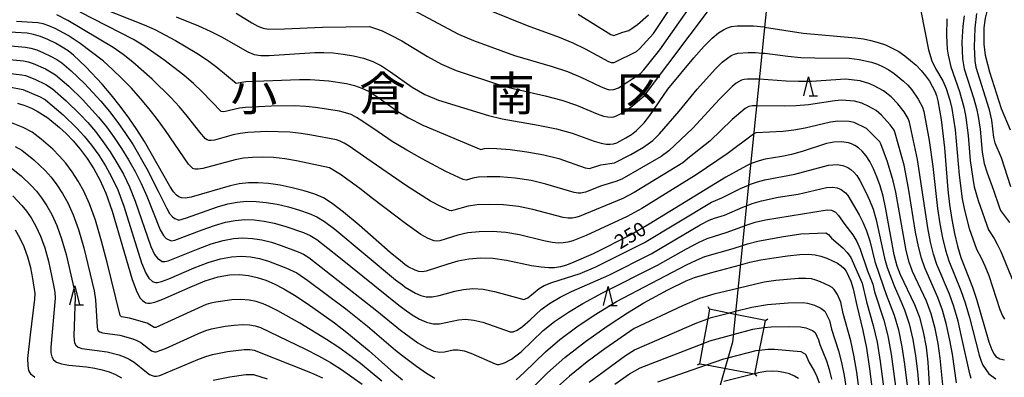
# Model space of a CAD drawing. Extents: x -10000 to -8000, y 88500 to 90000.
# Drawn here: x -9182 to -8924, y 89228 to 89322 of the extents above; entities that cross this region are included whole.
import ezdxf
from ezdxf.enums import TextEntityAlignment as Align

# ---------------------------------------------------------------- set-up
doc = ezdxf.new("R2010")
doc.units = 0
for name, color, linetype in [('4235000', 7, 'Continuous'), ('4235990', 7, 'Continuous'), ('4265000', 1, 'Continuous'), ('6332000', 2, 'Continuous'), ('7101000', 4, 'Continuous'), ('7101001', 8, 'Continuous'), ('7102000', 2, 'Continuous'), ('7102001', 8, 'Continuous'), ('8111000', 7, 'Continuous')]:
    doc.layers.add(name, color=color, linetype=linetype)
doc.styles.add('Dm_Anotation', font='txt.shx', dxfattribs={"bigfont": 'PSCDM.shx'})
doc.styles.add('ＭＳ ゴシック', font='txt')

# ---------------------------------------------------------------- blocks, each defined once
blk = doc.blocks.new('633200')
at = {"layer": '6332000'}
for points in [[(-0.5, -1), (0, 1), (0.5, -1)], [(0.08, -1), (0.92, -1)]]:
    blk.add_lwpolyline(points, dxfattribs=at)

msp = doc.modelspace()

# ---------------------------------------------------------------- linework, layer by layer
at = {"layer": '4235000', "flags": 128}
msp.add_lwpolyline([(-9000.89, 89245.78), (-9001.36, 89243.31), (-9002.59, 89236.85), (-9003.57, 89231.52), (-9001.74, 89231.18), (-8989.16, 89228.86), (-8989.05, 89228.84), (-8989.04, 89228.89), (-8987.79, 89235.07), (-8986.59, 89241.02), (-8986.22, 89242.86), (-8995.94, 89244.79), (-9000.89, 89245.78)], close=True, dxfattribs=at)
at = {"layer": '4235990', "flags": 128}
for points in [[(-9000.89, 89245.78), (-9001.31, 89246.4)], [(-8986.22, 89242.86), (-8985.6, 89243.28)], [(-9003.57, 89231.52), (-9004.19, 89231.09)], [(-8989.05, 89228.84), (-8988.63, 89228.22)]]:
    msp.add_lwpolyline(points, dxfattribs=at)
at = {"layer": '4265000', "flags": 128}
msp.add_lwpolyline([(-8980.39, 90000), (-8944.3, 89734.61), (-8994.91, 89237.2), (-9099.48, 88872.96), (-9114.03, 88822.3), (-9116.08, 88815.14), (-9204.59, 88500)], dxfattribs=at)
at = {"layer": '7101000', "flags": 128}
for points in [[(-8922.46, 89338.27), (-8924.16, 89333.94), (-8926.47, 89328.65), (-8927.48, 89326.09), (-8928.2, 89323.89), (-8928.64, 89322.08), (-8929.01, 89319.54), (-8929.01, 89315.27), (-8928.67, 89312.42), (-8927.53, 89308.05), (-8924.42, 89298.45), (-8922.07, 89292.82)], [(-9140.79, 89322.42), (-9134.96, 89320.11), (-9131.89, 89318.73), (-9128.95, 89317.26), (-9122.04, 89313.27), (-9120.34, 89312.62), (-9118.59, 89312.34), (-9116.4, 89312.34), (-9104.45, 89313.13), (-9102.05, 89313.12), (-9099.65, 89312.98), (-9097.02, 89312.69), (-9094.29, 89312.24), (-9091.66, 89311.61), (-9089.25, 89310.76), (-9086.94, 89309.61), (-9084.55, 89308.08), (-9078.93, 89304.04), (-9075.61, 89302.11), (-9071.97, 89300.59), (-9058.89, 89296.6), (-9055.35, 89295.76), (-9045.85, 89294.1), (-9041.04, 89293.11), (-9036.96, 89291.96), (-9031.18, 89289.86), (-9029.35, 89289.3), (-9028.03, 89289.07), (-9027.02, 89289.05), (-9026.14, 89289.17), (-9025.23, 89289.45), (-9022.85, 89290.71), (-9021.41, 89291.65), (-9020.05, 89292.69), (-9018.05, 89294.65), (-9016.58, 89296.56), (-9011.82, 89303.53), (-9005.05, 89311.71), (-9002.35, 89314.75), (-9000.2, 89316.9), (-8998.56, 89318.26), (-8997.3, 89319.07)], [(-8997.3, 89319.07), (-8996.23, 89319.59), (-8995.12, 89319.89), (-8993.71, 89320.06), (-8991.8, 89320.12), (-8989.42, 89320.06), (-8986.62, 89319.8), (-8986.49, 89319.78), (-8976.33, 89318.19), (-8962.68, 89316.99), (-8960.54, 89316.68), (-8958.62, 89316.28), (-8956.71, 89315.76), (-8954.81, 89315.09), (-8952.99, 89314.28), (-8951.28, 89313.33), (-8949.68, 89312.24), (-8948.18, 89311.05), (-8946.75, 89309.77), (-8945.43, 89308.42), (-8944.26, 89307.01), (-8943.27, 89305.58), (-8941.84, 89302.94), (-8941.39, 89301.82), (-8941.02, 89300.48), (-8940.18, 89295.53), (-8939.26, 89288.11), (-8938.39, 89277.14), (-8937.95, 89273.24), (-8937.37, 89269.32), (-8936.67, 89265.62), (-8935.87, 89262.33), (-8934.98, 89259.4), (-8931.98, 89251.59), (-8930.88, 89248.4), (-8927.66, 89237.22), (-8926.9, 89235.11), (-8926.31, 89233.99), (-8925.8, 89233.44), (-8924.8, 89232.82), (-8923.59, 89232.56)], [(-8944.06, 89235.85), (-8944.78, 89239.83), (-8945.78, 89243.6), (-8947.06, 89246.99), (-8950.83, 89254.79), (-8951.7, 89257.13), (-8952.47, 89260.04), (-8954.67, 89272.06), (-8955.42, 89275.41), (-8956.19, 89278.16), (-8957.02, 89280.52), (-8957.91, 89282.63), (-8958.86, 89284.49), (-8959.85, 89286.04), (-8960.87, 89287.22), (-8961.86, 89288.09), (-8962.8, 89288.7), (-8963.65, 89289.13), (-8964.48, 89289.41), (-8966.33, 89289.66), (-8968.3, 89289.63), (-8970.27, 89289.28), (-8976.64, 89287.19), (-8979.4, 89286.4), (-8981.99, 89285.84), (-8986.3, 89285.12), (-8987.92, 89284.74), (-8989.46, 89284.2), (-8990.14, 89283.89), (-8991.22, 89283.39), (-8996.67, 89280.4), (-9016.76, 89268.06), (-9021.41, 89265.42), (-9031.46, 89260.32), (-9036.47, 89258.1), (-9038.42, 89257.38), (-9040.05, 89256.92), (-9041.57, 89256.69), (-9043.19, 89256.64), (-9045.11, 89256.81), (-9047.57, 89257.22), (-9054.18, 89258.59), (-9057.72, 89259.1), (-9061.01, 89259.21), (-9064.05, 89258.96), (-9066.89, 89258.41), (-9069.56, 89257.65), (-9075.26, 89255.76), (-9076.28, 89255.62), (-9077.15, 89255.71), (-9078.08, 89256), (-9079.95, 89256.92), (-9080.86, 89257.53), (-9081.97, 89258.45), (-9084.66, 89260.7), (-9092.84, 89267.83), (-9096.88, 89271.26), (-9099.87, 89273.56), (-9102.18, 89274.97), (-9104.47, 89275.93), (-9107.25, 89276.82), (-9110.39, 89277.63), (-9113.57, 89278.29), (-9116.56, 89278.73), (-9119.32, 89278.93), (-9121.87, 89278.9), (-9124.26, 89278.64), (-9126.64, 89278.17), (-9136.84, 89275.22), (-9138.4, 89274.96), (-9139.41, 89275.01), (-9140.11, 89275.27), (-9140.75, 89275.72), (-9141.48, 89276.57), (-9142.47, 89278.08), (-9149.11, 89289.75), (-9151.08, 89292.88), (-9153.2, 89295.99), (-9155.5, 89299.07), (-9157.89, 89302.04), (-9160.25, 89304.79), (-9164.52, 89309.31), (-9167.77, 89312.39), (-9169.15, 89313.51), (-9170.66, 89314.53), (-9172.47, 89315.56), (-9174.44, 89316.53), (-9176.4, 89317.32), (-9178.18, 89317.85), (-9179.85, 89318.16), (-9185.96, 89318.52)], [(-9182.45, 89299.85), (-9180.48, 89299.21), (-9178.78, 89298.51), (-9177.27, 89297.75), (-9174.49, 89295.95), (-9171.41, 89293.46), (-9169.65, 89291.86), (-9167.82, 89289.96), (-9165.95, 89287.76), (-9164.13, 89285.3), (-9162.39, 89282.64), (-9160.79, 89279.76), (-9159.23, 89276.23), (-9157.57, 89271.52), (-9152.33, 89253.62), (-9151.13, 89250.33), (-9150.27, 89248.73), (-9149.66, 89248.07), (-9148.73, 89247.5), (-9148.25, 89247.39), (-9147.59, 89247.37), (-9146.41, 89247.65), (-9144.31, 89248.44), (-9137.15, 89251.62), (-9133.21, 89253.2)], [(-9177.86, 89227.93), (-9178.86, 89228.72), (-9179.4, 89229.72), (-9179.66, 89231.02), (-9179.67, 89232.84), (-9179.01, 89239.05), (-9177.84, 89248.4), (-9177.82, 89249.96), (-9178.36, 89253.87), (-9178.92, 89256.61), (-9179.7, 89259.46), (-9180.7, 89262.13), (-9181.83, 89264.5), (-9182.98, 89266.49)], [(-9050.29, 89222.33), (-9043.4, 89229.13), (-9038.83, 89233.17), (-9033.42, 89237.36), (-9027.73, 89241.37), (-9022.47, 89244.83), (-9018.18, 89247.45), (-9011.9, 89250.9), (-9007.07, 89253.22), (-9004.86, 89254.11), (-9000.64, 89255.38), (-8992.83, 89257.46), (-8990.39, 89258.11), (-8987.5, 89258.72), (-8984.03, 89259.31), (-8980.44, 89259.81), (-8977.27, 89260.14), (-8974.93, 89260.22), (-8973.2, 89260.06), (-8971.69, 89259.7), (-8970.15, 89259.16), (-8968.64, 89258.52), (-8967.34, 89257.86), (-8966.37, 89257.22), (-8965.68, 89256.55), (-8965.13, 89255.81), (-8963.85, 89253.19), (-8963.25, 89251.13), (-8962.33, 89246.79), (-8960.7, 89240.2), (-8959.79, 89235.57), (-8958.99, 89230.19), (-8957.63, 89219.86)], [(-9133.21, 89253.2), (-9129.77, 89254.25), (-9126.83, 89254.78), (-9124.23, 89254.89), (-9121.83, 89254.67), (-9119.55, 89254.16), (-9117.33, 89253.42), (-9115.07, 89252.45), (-9112.61, 89251.17), (-9109.76, 89249.47), (-9106.41, 89247.29), (-9099.26, 89242.23), (-9096.02, 89239.74), (-9090.22, 89234.9), (-9084.53, 89229.85), (-9081.45, 89227.25)], [(-8943.01, 89221.9), (-8943.6, 89231.89), (-8944.06, 89235.85)], [(-8989.16, 89228.86), (-8997.13, 89226.85)], [(-8977.58, 89227.67), (-8978.67, 89228.29), (-8979.98, 89228.83), (-8981.45, 89229.24), (-8982.96, 89229.5), (-8984.48, 89229.58), (-8986.14, 89229.46), (-8988.18, 89229.11), (-8989.04, 89228.89)]]:
    msp.add_lwpolyline(points, dxfattribs=at)
at = {"layer": '7101001', "flags": 128}
msp.add_lwpolyline([(-8989.04, 89228.89), (-8989.1, 89228.88), (-8989.16, 89228.86)], dxfattribs=at)
at = {"layer": '7102000', "flags": 128}
for points in [[(-9125.11, 89323.44), (-9120.96, 89320.87), (-9119.38, 89319.99), (-9118.01, 89319.46), (-9116.59, 89319.23), (-9112.36, 89319.29), (-9102.45, 89319.72), (-9090.14, 89319.9), (-9088.52, 89319.42), (-9086.81, 89318.75), (-9084.49, 89317.69), (-9081.66, 89316.17), (-9074.91, 89312.04), (-9071.19, 89310.03), (-9067.41, 89308.41), (-9055.5, 89304.47), (-9052.46, 89303.66), (-9044.02, 89301.78), (-9039.62, 89300.62), (-9035.82, 89299.32), (-9030.36, 89297.03), (-9028.7, 89296.44), (-9027.58, 89296.2), (-9026.76, 89296.18), (-9026.06, 89296.28), (-9025.33, 89296.5), (-9023.42, 89297.51), (-9021.11, 89299.09), (-9017.96, 89301.83), (-8999.86, 89325.88)], [(-9078.77, 89324.26), (-9066.76, 89317.95), (-9062.86, 89316.23), (-9052.11, 89312.34), (-9042.18, 89309.47), (-9038.2, 89308.14), (-9034.68, 89306.68), (-9029.54, 89304.2), (-9028.06, 89303.58), (-9027.13, 89303.34), (-9025.98, 89303.38), (-9024.79, 89303.85), (-9019.02, 89307.61), (-9018.18, 89308.54), (-9013.92, 89313.85), (-9005.64, 89325.59)], [(-9090.77, 89285.3), (-9095.46, 89288.52), (-9096.74, 89289.32), (-9097.78, 89289.84), (-9098.76, 89290.19), (-9105.31, 89291.42), (-9108.03, 89291.84), (-9110.99, 89292.18), (-9114.04, 89292.35), (-9117, 89292.36), (-9121.98, 89292.11), (-9123.98, 89291.86), (-9125.85, 89291.49), (-9130.72, 89290.15), (-9131.66, 89290), (-9132.26, 89290.03), (-9132.68, 89290.19), (-9133.08, 89290.47), (-9134.56, 89292.19), (-9137.8, 89296.32), (-9139.93, 89298.84), (-9142.22, 89301.34), (-9147.11, 89306.13), (-9152.15, 89310.58), (-9154.72, 89312.58), (-9157.31, 89314.38), (-9169.18, 89321.52), (-9172.09, 89322.95)], [(-9087.84, 89292.32), (-9091.82, 89295.04), (-9093.48, 89296.08), (-9094.94, 89296.82), (-9096.4, 89297.33), (-9098, 89297.72), (-9104.23, 89298.65), (-9106.84, 89298.94), (-9109.71, 89299.12), (-9115.84, 89299.08), (-9122.66, 89298.7), (-9124.2, 89298.48), (-9128.28, 89297.52), (-9128.97, 89297.64), (-9133.98, 89302.8), (-9136.27, 89304.98), (-9138.78, 89307.14), (-9144.06, 89311.2), (-9149.28, 89314.84), (-9151.95, 89316.48), (-9166.02, 89323.65)], [(-9160.51, 89324.78), (-9149.18, 89320.37), (-9146.4, 89319.11), (-9141.02, 89316.27), (-9135.34, 89312.94), (-9132.61, 89311.12), (-9130.16, 89309.28), (-9125.11, 89305.04), (-9122.54, 89305.48), (-9108.42, 89306.06), (-9105.64, 89306.03), (-9100.77, 89305.66), (-9096.15, 89304.98), (-9094.03, 89304.47), (-9092.09, 89303.79), (-9090.21, 89302.85), (-9088.19, 89301.56), (-9083.28, 89298.06), (-9083.11, 89297.94), (-9079.87, 89295.94), (-9076.14, 89294.04), (-9060.93, 89287.67), (-9059.98, 89287.9), (-9058.91, 89287.99), (-9056.74, 89287.93), (-9053.22, 89287.64), (-9048.85, 89287.11), (-9044.38, 89286.31), (-9040.42, 89285.29), (-9033.5, 89282.89), (-9032.41, 89282.69), (-9029.42, 89283.64), (-9025.88, 89284.22), (-9021.53, 89286.41), (-9018.25, 89288.29), (-9015.8, 89290.01), (-9014.01, 89291.79), (-9008.9, 89297.75), (-9004.17, 89303.49), (-8999.38, 89308.8), (-8997.58, 89310.55), (-8996.24, 89311.64), (-8995.22, 89312.3), (-8994.36, 89312.71), (-8993.48, 89312.95), (-8990.82, 89313.14), (-8988.85, 89313.09), (-8987.18, 89312.97), (-8986.44, 89312.91), (-8980.42, 89312.16), (-8976.94, 89311.83), (-8973.31, 89311.67), (-8964.26, 89311.63), (-8961.66, 89311.28), (-8958.43, 89310.54), (-8956.87, 89310.01), (-8955.35, 89309.34), (-8953.89, 89308.55), (-8952.5, 89307.64), (-8950.01, 89305.62), (-8948.91, 89304.51), (-8947.89, 89303.33), (-8946.17, 89300.85), (-8945.1, 89298.79), (-8944.76, 89297.65), (-8943.33, 89290.06), (-8942.4, 89283.18), (-8941.14, 89272.2), (-8940.53, 89268.22), (-8939.83, 89264.5), (-8939.03, 89261.29), (-8938.15, 89258.48), (-8935, 89250.67), (-8933.86, 89247.44), (-8932.74, 89243.59), (-8930.19, 89233.72), (-8929.68, 89232.15), (-8929.24, 89231.13), (-8927.63, 89228.87), (-8925.85, 89227.53)], [(-9058.31, 89324.05), (-9048.73, 89320.21), (-9040.34, 89317.15), (-9036.78, 89315.65), (-9033.53, 89314.04), (-9027.42, 89310.72), (-9026.68, 89310.47), (-9025.89, 89310.49), (-9020.08, 89313.39), (-9019.27, 89314.08), (-9015.65, 89318.12), (-9011.46, 89324.41)], [(-9035.36, 89323.16), (-9026.78, 89317.86), (-9025.99, 89317.57), (-9023.7, 89318.46), (-9022.12, 89318.87), (-9019.81, 89320.41), (-9016.93, 89322.98)], [(-8945.54, 89324.06), (-8943.48, 89313.77), (-8942.61, 89310.95), (-8941.65, 89308.91), (-8939.71, 89305.69), (-8938.83, 89303.65), (-8937.89, 89300.62), (-8937.4, 89298.47), (-8936.5, 89292.8), (-8935.46, 89280.95), (-8934.64, 89274.7), (-8934.07, 89271.74), (-8932.81, 89267), (-8930.92, 89261.53), (-8929.6, 89259.09), (-8928.72, 89257.19), (-8927.7, 89254.66), (-8924.76, 89245.74), (-8924.1, 89244.07), (-8923.6, 89243.18)], [(-8934.1, 89322.74), (-8934.48, 89320.04), (-8934.74, 89315.81), (-8934.57, 89311.48), (-8934.13, 89308.87), (-8931.63, 89300.93), (-8930.93, 89298.45), (-8930.44, 89296.33), (-8929.95, 89292.97), (-8929.42, 89287.02), (-8928.88, 89283.99), (-8928.14, 89281.53), (-8926.43, 89277.01), (-8924.99, 89272.62), (-8924.59, 89271.72), (-8922.21, 89268.51)], [(-8930.87, 89323.34), (-8931.35, 89319.53), (-8931.56, 89314.64), (-8931.37, 89310.94), (-8931.07, 89309.24), (-8927.7, 89298.44), (-8926.95, 89295.41), (-8926.45, 89290.83), (-8926.08, 89289.46), (-8924.48, 89285.56), (-8921.96, 89278.01)], [(-9089.31, 89274.87), (-9092.63, 89277.43), (-9097.71, 89281.09), (-9100.63, 89282.87), (-9109.22, 89284.75), (-9112.28, 89285.23), (-9115.3, 89285.54), (-9118.16, 89285.65), (-9120.78, 89285.59), (-9123.12, 89285.38), (-9125.31, 89285.01), (-9133.78, 89282.69), (-9135.03, 89282.48), (-9135.83, 89282.52), (-9136.4, 89282.73), (-9136.91, 89283.1), (-9137.56, 89283.81), (-9143.58, 89292.7), (-9145.67, 89295.55), (-9147.86, 89298.33), (-9150.16, 89301.06), (-9152.56, 89303.74), (-9155.02, 89306.31), (-9157.49, 89308.68), (-9159.9, 89310.8), (-9165.95, 89315.48), (-9169.11, 89317.57), (-9172.58, 89319.43), (-9174.24, 89320.14), (-9175.72, 89320.6), (-9177.07, 89320.86), (-9182.68, 89321.25)], [(-8938.71, 89321.9), (-8938.76, 89317.59), (-8938.57, 89314.02), (-8938.35, 89312.41), (-8937.61, 89309.36), (-8935.39, 89302.88), (-8934.17, 89298.46), (-8933.69, 89296.06), (-8933.05, 89291.35), (-8932.53, 89284.76), (-8931.91, 89280.08), (-8931.48, 89277.86), (-8930.47, 89274.27), (-8927.75, 89266.63), (-8926.3, 89264.34), (-8925.46, 89262.85), (-8924.52, 89260.91), (-8921.3, 89253.03)], [(-9185.13, 89314.91), (-9180.34, 89314.52), (-9178.9, 89314.25), (-9177.34, 89313.77), (-9175.58, 89313.06), (-9173.76, 89312.18), (-9172.11, 89311.27)], [(-9187.25, 89311.5), (-9180.83, 89310.89), (-9179.61, 89310.64), (-9178.29, 89310.23)], [(-9178.29, 89310.23), (-9175.05, 89308.79), (-9172.41, 89307.28), (-9168.97, 89304.31), (-9165.36, 89300.8), (-9161.16, 89296.18), (-9159.05, 89293.58), (-9157.03, 89290.83), (-9155.12, 89287.97), (-9153.3, 89284.99), (-9151.58, 89281.92), (-9149.98, 89278.74), (-9148.51, 89275.45), (-9145, 89266.61), (-9144.13, 89265.12), (-9143.43, 89264.37), (-9142.13, 89263.72), (-9141.12, 89263.92), (-9133.99, 89266.65), (-9130.78, 89267.78), (-9127.89, 89268.6), (-9125.29, 89269.1), (-9122.81, 89269.29), (-9120.32, 89269.22), (-9117.75, 89268.9), (-9115.07, 89268.34), (-9112.29, 89267.58), (-9107.38, 89265.9), (-9105.66, 89265.13), (-9103.95, 89264.09), (-9098.13, 89259.55), (-9082.38, 89246.82), (-9080.98, 89245.82), (-9078.87, 89244.32), (-9077.03, 89243.23), (-9075.19, 89242.38), (-9073.42, 89241.94), (-9071.74, 89241.96), (-9066.78, 89243.06), (-9064.9, 89243.16), (-9062.78, 89242.94), (-9060.4, 89242.37), (-9053.2, 89239.83), (-9052.45, 89239.91), (-9051.39, 89240.35), (-9049.95, 89241.29), (-9047.99, 89243.01), (-9045.08, 89245.71), (-9042.9, 89247.3), (-9040.11, 89248.93), (-9037.14, 89250.42), (-9027.36, 89254.7), (-9016.27, 89260.34), (-9003.35, 89267.89), (-9000.99, 89269.11), (-8999.63, 89269.68), (-8996.99, 89270.48), (-8992.19, 89272.6), (-8991.25, 89272.95), (-8989.73, 89273.52), (-8987.3, 89274.25), (-8982.95, 89275.17), (-8977.7, 89276.01), (-8970.29, 89277.7), (-8968.56, 89277.78), (-8967.45, 89277.63), (-8966.44, 89277.21), (-8965.28, 89276.32), (-8964.67, 89275.61), (-8961.7, 89270.55), (-8960.69, 89268.65), (-8959.74, 89266.38), (-8958.91, 89263.71), (-8957.53, 89258.35), (-8956.33, 89254.75), (-8954.56, 89249.7), (-8952.51, 89244.25), (-8951.39, 89240.39), (-8950.46, 89235.97), (-8949.75, 89231.39), (-8948.37, 89220.14)], [(-9172.11, 89311.27), (-9170.78, 89310.39), (-9168.32, 89308.3), (-9164.88, 89304.96), (-9160.59, 89300.32), (-9158.33, 89297.63), (-9156.12, 89294.78), (-9154.06, 89291.86), (-9152.12, 89288.86), (-9148.52, 89282.64), (-9145.49, 89276.77), (-9143.38, 89272.38), (-9142.56, 89270.94), (-9141.8, 89270.06), (-9141.15, 89269.59), (-9140.09, 89269.17), (-9138.05, 89269.8), (-9129.97, 89272.64), (-9127.26, 89273.39), (-9124.78, 89273.87), (-9122.34, 89274.1), (-9119.82, 89274.08), (-9117.16, 89273.81), (-9114.32, 89273.32), (-9111.34, 89272.61), (-9108.44, 89271.77), (-9105.93, 89270.91), (-9103.92, 89270.05), (-9101.91, 89268.82), (-9099.23, 89266.78), (-9083.3, 89253.49), (-9081.48, 89252.17), (-9080.71, 89251.62), (-9078.01, 89250.02), (-9076.65, 89249.42), (-9075.23, 89249.07), (-9073.64, 89249.05), (-9071.84, 89249.41), (-9067.69, 89250.57), (-9065.41, 89251.01), (-9062.96, 89251.19), (-9060.25, 89251.02), (-9057.3, 89250.48), (-9049.65, 89248.31), (-9048.58, 89248.76), (-9045.64, 89251.24), (-9044.26, 89252.02), (-9042.32, 89252.79), (-9034.82, 89255.18), (-9030.72, 89256.91), (-9017.99, 89263.33), (-9000.43, 89273.87), (-8997.7, 89275), (-8992.8, 89277.43), (-8990.7, 89278.36), (-8990.48, 89278.46), (-8988.38, 89279.23), (-8986.46, 89279.76), (-8978.55, 89281.21), (-8969.75, 89283.61), (-8967.44, 89283.72), (-8965.96, 89283.52), (-8964.62, 89282.96), (-8963.87, 89282.46), (-8963.07, 89281.77), (-8962.26, 89280.82), (-8961.47, 89279.59), (-8959.83, 89276.33), (-8958.95, 89274.36), (-8958.05, 89272.03), (-8957.2, 89269.22), (-8955, 89259.19), (-8954.31, 89256.73), (-8952.53, 89251.91), (-8951, 89248.55), (-8949.78, 89245.61), (-8948.58, 89242), (-8947.62, 89237.9), (-8946.9, 89233.62), (-8946.41, 89229.49), (-8945.79, 89222.47)], [(-9188, 89308.03), (-9181.32, 89307.26), (-9180.32, 89307.04), (-9177.85, 89306.1), (-9175.01, 89304.73), (-9173.27, 89303.6), (-9169.67, 89300.45), (-9166, 89296.89), (-9163.99, 89294.74), (-9161.97, 89292.37), (-9160.01, 89289.81), (-9158.12, 89287.08), (-9156.33, 89284.21), (-9154.65, 89281.2), (-9153.06, 89277.91), (-9151.53, 89274.14), (-9147.44, 89262.28), (-9146.47, 89260.19), (-9145.72, 89259.16), (-9144.47, 89258.35), (-9143.76, 89258.28), (-9142.89, 89258.5), (-9135.04, 89261.64), (-9131.59, 89262.92), (-9128.52, 89263.82), (-9125.8, 89264.32), (-9123.28, 89264.49), (-9120.82, 89264.37), (-9118.35, 89263.99), (-9115.82, 89263.37), (-9113.24, 89262.55), (-9108.84, 89260.88), (-9107.4, 89260.22), (-9105.99, 89259.35), (-9088.17, 89245.41), (-9081.95, 89240.31), (-9081.04, 89239.62), (-9079.73, 89238.63), (-9077.41, 89237.03), (-9075.16, 89235.7), (-9073.19, 89234.82), (-9071.64, 89234.52), (-9070.4, 89234.63), (-9068.14, 89235.11), (-9066.85, 89235.13), (-9065.31, 89234.86), (-9063.49, 89234.25), (-9057.14, 89231.46), (-9056.58, 89231.35), (-9056.05, 89231.35), (-9054.73, 89231.72), (-9052.86, 89232.72), (-9051.69, 89233.54), (-9050.34, 89234.64), (-9044.52, 89240.19), (-9041.54, 89242.59), (-9037.9, 89245.06), (-9034.16, 89247.33), (-9029.02, 89250.12), (-9014.56, 89257.34), (-9006.92, 89261.66), (-9003.85, 89263.29), (-9001.56, 89264.35), (-8996.28, 89265.96), (-8991.79, 89267.69), (-8991.59, 89267.77), (-8988.99, 89268.59), (-8986.22, 89269.27), (-8970.08, 89271.85), (-8968.93, 89271.75), (-8967.88, 89271.22), (-8967.08, 89270.4), (-8965.43, 89267.97), (-8963.33, 89265.28), (-8962.27, 89263.54), (-8961.4, 89261.54), (-8959.48, 89255.84), (-8958.13, 89252.37), (-8957.67, 89250.36), (-8955.24, 89242.9), (-8954.19, 89238.79), (-8953.3, 89234.04), (-8951.53, 89220.98)], [(-8965.27, 89306.13), (-8974.14, 89305.55), (-8977.55, 89305.48), (-8980.81, 89305.59), (-8987.88, 89306.1), (-8988.28, 89306.13), (-8990.99, 89306.12), (-8991.84, 89306.02), (-8992.5, 89305.83), (-8993.91, 89305.03), (-8994.96, 89304.2), (-8998.33, 89300.91), (-9005.33, 89293.23), (-9011.56, 89287.33), (-9013.65, 89285.88), (-9023.94, 89279.89), (-9025.52, 89279.28), (-9029.27, 89278.13), (-9033.44, 89276.47), (-9034.7, 89276.19), (-9035.38, 89276.19), (-9036.4, 89276.37), (-9043.86, 89278.61), (-9047.71, 89279.51), (-9051.89, 89280.13), (-9055.92, 89280.47), (-9059.28, 89280.55), (-9061.57, 89280.4), (-9062.97, 89280.14), (-9064.77, 89279.65), (-9065.52, 89279.82), (-9070.08, 89281.95), (-9076.33, 89285.25), (-9080.31, 89287.49), (-9084.12, 89289.77), (-9087.84, 89292.32)], [(-8932.27, 89227.66), (-8932.68, 89228.82), (-8934.8, 89238.67), (-8935.75, 89242.65), (-8936.84, 89246.48), (-8938.01, 89249.75), (-8941.32, 89257.56), (-8942.2, 89260.25), (-8942.99, 89263.39), (-8943.7, 89267.12), (-8946.37, 89285.07), (-8948.49, 89294.82), (-8948.81, 89295.77), (-8949.88, 89297.52), (-8951.52, 89299.64), (-8953.27, 89301.46), (-8955.32, 89303.04), (-8957.71, 89304.4), (-8958.92, 89304.92), (-8961.46, 89305.65), (-8965.27, 89306.13)], [(-9184.58, 89304.09), (-9181.04, 89303.44), (-9176.46, 89301.47), (-9175.11, 89300.67), (-9170.47, 89296.81), (-9166.82, 89293.3), (-9164.89, 89291.17), (-9162.98, 89288.78), (-9161.12, 89286.19), (-9159.36, 89283.43), (-9157.72, 89280.48), (-9156.14, 89277.07), (-9154.55, 89272.83), (-9149.89, 89257.95), (-9148.8, 89255.26), (-9148, 89253.94), (-9146.98, 89253.1), (-9146.22, 89252.83), (-9145.68, 89252.82), (-9144.65, 89253.07), (-9142.75, 89253.78), (-9136.09, 89256.63), (-9132.4, 89258.06), (-9129.15, 89259.04), (-9126.32, 89259.55), (-9123.75, 89259.69), (-9121.32, 89259.52), (-9118.95, 89259.08), (-9116.58, 89258.39), (-9112.01, 89256.62), (-9109.14, 89255.3), (-9106.29, 89253.36), (-9096.34, 89245.92), (-9090.61, 89241.37), (-9083.24, 89235.08), (-9080.95, 89233.23), (-9080.59, 89232.94), (-9077.79, 89230.84), (-9075.12, 89229.01), (-9072.96, 89227.7)], [(-8952.22, 89291.99), (-8952.53, 89292.74), (-8953.58, 89294.18), (-8955.86, 89296.69), (-8957.26, 89297.88), (-8959.11, 89298.99), (-8960.97, 89299.83), (-8962.88, 89300.33), (-8966.28, 89300.63), (-8968.05, 89300.48), (-8974.97, 89299.43), (-8978.17, 89299.12), (-8981.2, 89299.01), (-8988.59, 89299.12), (-8989.63, 89299.14), (-8990.64, 89298.96), (-8991.59, 89298.42), (-8994.96, 89295.52), (-9000.82, 89289.88), (-9006.21, 89285.66), (-9007.94, 89284.19), (-9020.65, 89276.44), (-9023.64, 89274.82), (-9035.1, 89270.1), (-9036.07, 89269.83), (-9036.99, 89269.69), (-9037.98, 89269.67), (-9039.31, 89269.85), (-9047.3, 89271.94), (-9051.05, 89272.7), (-9054.93, 89273.16), (-9058.63, 89273.3), (-9061.82, 89273.17), (-9064.23, 89272.82), (-9068, 89271.73), (-9068.61, 89271.64), (-9069.13, 89271.7), (-9071.26, 89272.61), (-9074.13, 89274.17), (-9080.37, 89278.16), (-9090.77, 89285.3)], [(-9171.48, 89286.06), (-9173.15, 89287.77), (-9176.19, 89290.43), (-9178.58, 89292.2), (-9180.91, 89293.49), (-9184.01, 89294.65)], [(-8952.75, 89279.42), (-8954.25, 89284.48), (-8955.96, 89289.16), (-8956.24, 89289.72), (-8959.78, 89293.15), (-8963.03, 89294.75), (-8964.3, 89295.01), (-8967.29, 89295.13), (-8969.16, 89294.88), (-8975.8, 89293.31), (-8978.78, 89292.76), (-8981.58, 89292.43), (-8988.78, 89292.08), (-8989.35, 89291.66), (-8996.31, 89286.53), (-9004.46, 89281.05), (-9018.7, 89272.25), (-9022.53, 89270.12), (-9033.29, 89265.13), (-9036.76, 89263.74), (-9038.06, 89263.38), (-9039.28, 89263.19), (-9040.58, 89263.16), (-9042.21, 89263.33), (-9044.4, 89263.76), (-9050.74, 89265.27), (-9054.38, 89265.9), (-9057.97, 89266.19), (-9061.34, 89266.13), (-9064.35, 89265.79), (-9066.9, 89265.23), (-9071.63, 89263.74), (-9072.44, 89263.63), (-9073.14, 89263.7), (-9074.71, 89264.3), (-9076.64, 89265.36), (-9080.7, 89268.24), (-9089.31, 89274.87)], [(-8936.12, 89226.51), (-8937.23, 89234.02), (-8937.89, 89237.73), (-8938.76, 89241.71), (-8939.82, 89245.52), (-8941.03, 89248.83), (-8944.49, 89256.63), (-8945.37, 89259.21), (-8946.15, 89262.27), (-8946.87, 89266.02), (-8948.73, 89277.58), (-8949.92, 89283.55), (-8952.22, 89291.99)], [(-9183.04, 89288.47), (-9181.28, 89287.49), (-9178.09, 89284.99), (-9175.13, 89282.15), (-9173.61, 89280.4), (-9172.1, 89278.41), (-9170.63, 89276.18), (-9169.21, 89273.66), (-9167.82, 89270.59), (-9166.43, 89266.69), (-9165.03, 89261.9), (-9162.29, 89250.66), (-9162, 89248.24), (-9161.55, 89241.08), (-9161.44, 89240.56), (-9161.22, 89240.16), (-9160.82, 89239.84), (-9160.16, 89239.62), (-9155.61, 89238.98), (-9152.2, 89238), (-9151.11, 89237.57), (-9150.11, 89237.04), (-9147.3, 89234.91), (-9146.46, 89234.59), (-9146.04, 89234.59), (-9143.62, 89235.52), (-9134.97, 89239.41), (-9132.99, 89240.23), (-9131.51, 89240.69), (-9127.93, 89241.34), (-9125.61, 89241.63), (-9123.39, 89241.77), (-9121.57, 89241.69), (-9120.06, 89241.41), (-9118.71, 89240.97), (-9106.9, 89235.35), (-9103.44, 89233.56), (-9100.31, 89231.8), (-9097.47, 89230.02), (-9092.03, 89226.17)], [(-9086.88, 89226.95), (-9092.48, 89231.53), (-9095.26, 89233.67), (-9098.17, 89235.77), (-9101.35, 89237.89), (-9108.39, 89242.16), (-9114.13, 89245.38), (-9116.2, 89246.42), (-9118.02, 89247.19), (-9119.81, 89247.79), (-9121.7, 89248.18), (-9123.81, 89248.33), (-9126.18, 89248.22), (-9130.42, 89247.68), (-9131.73, 89247.42), (-9132.95, 89247.02), (-9146.12, 89240.97), (-9146.57, 89241), (-9148.38, 89242.18), (-9153.05, 89243.45), (-9155.15, 89243.81), (-9155.46, 89244.17), (-9158.9, 89258.05), (-9160.39, 89263.66), (-9162, 89269.11), (-9163.52, 89273.41), (-9165, 89276.71), (-9166.51, 89279.41), (-9168.11, 89281.85), (-9169.78, 89284.08), (-9171.48, 89286.06)], [(-9183.98, 89282.78), (-9181.43, 89280.76), (-9178.79, 89278.25), (-9177.43, 89276.71), (-9176.08, 89274.97), (-9174.75, 89272.95), (-9173.42, 89270.6), (-9172.12, 89267.77), (-9170.85, 89264.28), (-9169.65, 89260.14)], [(-8939.57, 89224.2), (-8940.41, 89232.96), (-8940.98, 89236.79), (-8941.77, 89240.77), (-8942.8, 89244.56), (-8944.05, 89247.91), (-8947.66, 89255.71), (-8948.54, 89258.17), (-8949.31, 89261.16), (-8952.07, 89276.5), (-8952.75, 89279.42)], [(-9183.66, 89275.52), (-9181.26, 89273.03), (-9180.07, 89271.52), (-9178.87, 89269.72), (-9177.62, 89267.55)], [(-9177.62, 89267.55), (-9176.41, 89264.95), (-9175.27, 89261.87), (-9174.29, 89258.37), (-9172.93, 89252.07), (-9172.64, 89250.19), (-9172.58, 89248.72), (-9173.65, 89235.85), (-9173.63, 89234.37), (-9173.42, 89233.34), (-9172.98, 89232.53), (-9172.18, 89231.9), (-9170.86, 89231.45), (-9168.94, 89231.14), (-9164.3, 89230.68), (-9162.14, 89230.35), (-9160.19, 89229.91), (-9158.39, 89229.36), (-9156.71, 89228.67), (-9155.12, 89227.82)], [(-9051.64, 89227.26), (-9049.52, 89229.23), (-9043.96, 89234.66), (-9040.19, 89237.88), (-9035.69, 89241.2), (-9031.17, 89244.23), (-9025.35, 89247.86), (-9006.97, 89257.46), (-9004.35, 89258.7), (-9002.12, 89259.58), (-8994.73, 89261.73), (-8992.32, 89262.51), (-8990.99, 89262.94), (-8988.24, 89263.65), (-8982.09, 89264.82), (-8976.95, 89265.56), (-8970.42, 89265.86), (-8969.69, 89265.42), (-8968.9, 89264.42), (-8965.97, 89261.9), (-8964.8, 89260.7), (-8963.89, 89259.38), (-8960.93, 89252.67), (-8959.74, 89247.76), (-8957.97, 89241.55), (-8956.99, 89237.18), (-8956.14, 89232.12), (-8954.82, 89222.26)], [(-9169.65, 89260.14), (-9167.87, 89252.55), (-9167.47, 89250.43), (-9167.33, 89249.04), (-9167.63, 89238.86), (-9167.59, 89237.73), (-9167.43, 89236.95), (-9167.1, 89236.34), (-9166.5, 89235.87), (-9165.51, 89235.53), (-9158.88, 89234.66), (-9155.86, 89233.87), (-9154.46, 89233.33), (-9153.11, 89232.69), (-9151.84, 89231.91), (-9148.62, 89229.26), (-9147.81, 89228.71), (-9147.13, 89228.38), (-9146.54, 89228.23), (-9145.96, 89228.21), (-9145.06, 89228.44), (-9135.16, 89232.62), (-9133.04, 89233.44), (-9131.31, 89233.96), (-9127.34, 89234.72), (-9122.97, 89235.21), (-9121.43, 89235.2), (-9120.32, 89235.03), (-9105.53, 89229.23), (-9102.46, 89227.82)], [(-8960.94, 89218.99), (-8962.3, 89229.3), (-8963.04, 89233.72), (-8963.9, 89237.55), (-8965.88, 89244.71), (-8966.53, 89247.68), (-8967.37, 89249.64), (-8968.2, 89250.93), (-8968.76, 89251.46), (-8969.53, 89251.97), (-8971.78, 89253.02), (-8973.01, 89253.44), (-8974.22, 89253.74), (-8975.65, 89253.87), (-8977.63, 89253.84), (-8983.52, 89253.3), (-8986.59, 89252.88), (-8993.46, 89251.24), (-8999.78, 89249.73), (-9003.53, 89248.58), (-9008.02, 89246.72), (-9020.68, 89240.71), (-9028.36, 89235.39), (-9032.99, 89231.99), (-9037.63, 89228.29), (-9041.54, 89224.75)], [(-8995.94, 89244.79), (-8994.07, 89245.28), (-8989.82, 89246.37), (-8985.69, 89247.03), (-8980.3, 89247.46), (-8976.37, 89247.53), (-8975.25, 89247.41), (-8973.4, 89246.87), (-8971.72, 89246.08), (-8970.72, 89245.3), (-8969.47, 89242.86), (-8968.95, 89240.61), (-8967.09, 89234.91), (-8966.29, 89231.87), (-8965.6, 89228.38), (-8964.19, 89219.37)], [(-9032.51, 89226.64), (-9022.94, 89233.69), (-9020.59, 89235.19), (-9004.27, 89242.27), (-9001.36, 89243.31)], [(-8986.59, 89241.02), (-8984.78, 89241.19), (-8980.24, 89241.29), (-8977.09, 89241.18), (-8975.65, 89240.93), (-8973.91, 89240.2), (-8973.25, 89239.68), (-8972.34, 89237.79), (-8972.03, 89236.51), (-8970.29, 89232.27), (-8969.54, 89230.02), (-8968.9, 89227.45)], [(-9025.77, 89226.14), (-9021.9, 89228.86), (-9019.12, 89230.39), (-9002.59, 89236.85)], [(-8987.79, 89235.07), (-8985.61, 89235.3), (-8983.87, 89235.35), (-8976.97, 89234.68), (-8975.77, 89234.05), (-8974.77, 89231.81), (-8973.49, 89229.63), (-8972.79, 89228.17), (-8972.2, 89226.52)], [(-9014.45, 89226.79), (-9001.74, 89231.18)], [(-9131.1, 89227.23), (-9126.77, 89228.09), (-9122.55, 89228.65), (-9121.3, 89228.72), (-9120.56, 89228.66), (-9116.98, 89227.51)]]:
    msp.add_lwpolyline(points, dxfattribs=at)
at = {"layer": '7102001', "flags": 128}
for points in [[(-9001.36, 89243.31), (-9000.46, 89243.63), (-8995.94, 89244.79)], [(-9002.59, 89236.85), (-9000.86, 89237.53), (-8994.69, 89239.2), (-8989.59, 89240.58), (-8986.81, 89241), (-8986.59, 89241.02)], [(-9001.74, 89231.18), (-8997.21, 89232.75), (-8996.08, 89233.04), (-8988.65, 89234.98), (-8987.79, 89235.07)]]:
    msp.add_lwpolyline(points, dxfattribs=at)

# ---------------------------------------------------------------- block references
at = {"layer": '6332000', "xscale": 2.5, "yscale": 2.5, "zscale": 2.5}
for p in [(-8974.95, 89304.27), (-9167.4, 89249.44), (-9027.49, 89249.3)]:
    msp.add_blockref('633200', p, dxfattribs=at)

# ---------------------------------------------------------------- texts
at = {"layer": '7101000', "style": 'Dm_Anotation'}
msp.add_text('250', height=3.75, rotation=31, dxfattribs=at).set_placement((-9024.39, 89261.4))
at = {"layer": '8111000', "style": 'ＭＳ ゴシック'}
for s, p in [('小', (-9120.4, 89302.35)), ('倉', (-9086.65, 89302.35)), ('南', (-9052.9, 89302.35)), ('区', (-9019.14, 89302.35))]:
    msp.add_text(s, height=9, dxfattribs=at).set_placement(p, align=Align.MIDDLE_CENTER)

doc.saveas('drawing.dxf')
